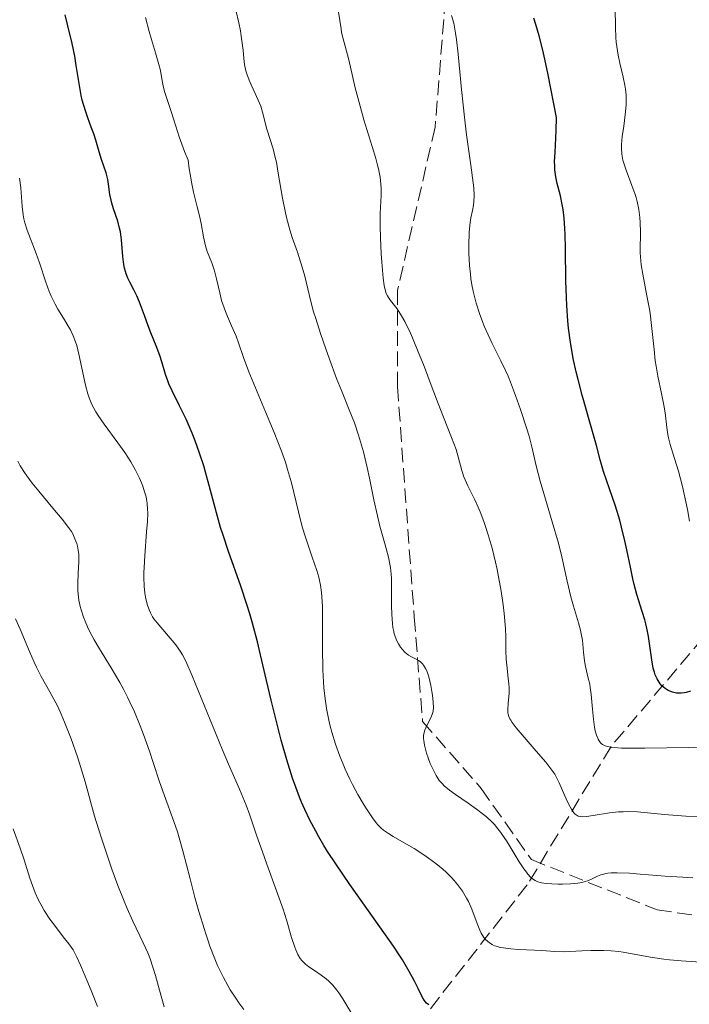
# Model space of a CAD drawing. Units: metres. Extents: x 661538 to 664994, y 4751152 to 4753546.
# Drawn here: x 661927 to 662007, y 4753167 to 4753284 of the extents above; entities that cross this region are included whole.
import ezdxf

# ---------------------------------------------------------------- set-up
doc = ezdxf.new("R2010")
doc.units = ezdxf.units.M
doc.header["$MEASUREMENT"] = 0
doc.linetypes.add('DGN Style 3', pattern=[2.435891, 1.739922, -0.695969])
for name, color, linetype, lineweight in [('Barranco lineal', 142, 'DGN Style 3', 13), ('Curva de nivel directora', 30, 'Continuous', 30), ('Curva de nivel intermedia', 30, 'Continuous', 0), ('Senda', 7, 'DGN Style 3', 0)]:
    doc.layers.add(name, color=color, linetype=linetype, lineweight=lineweight)

msp = doc.modelspace()

# ---------------------------------------------------------------- linework, layer by layer
at = {"layer": 'Barranco lineal', "color": 142, "linetype": 'DGN Style 3', "lineweight": 13}
msp.add_polyline3d([(662069.61, 4753279.11, 1034.34), (662058.47, 4753267.42, 1041.32), (662052.47, 4753258.92, 1045), (662043.97, 4753247.92, 1050), (662034.47, 4753240.42, 1055.23), (662026.47, 4753234.42, 1059.14), (662020.97, 4753226.92, 1063.03), (662015.97, 4753220.92, 1065.31), (662008.97, 4753210.42, 1071.17), (661997.97, 4753197.42, 1080), (661987.97, 4753180.92, 1090.56), (661975.47, 4753164.92, 1100.99), (661965.97, 4753143.92, 1113.12), (661960.47, 4753124.92, 1122.72), (661954.97, 4753111.92, 1129.61), (661946.47, 4753102.92, 1132.68), (661937.47, 4753087.92, 1137.2), (661927.47, 4753075.92, 1140.5)], dxfattribs=at)
at = {"layer": 'Curva de nivel directora', "color": 30, "linetype": 'Continuous', "lineweight": 30, "flags": 128}
for points, elevation in [([(661976.2, 4753166.56), (661975.95, 4753166.77), (661975.77, 4753166.97), (661975.66, 4753167.11), (661975.45, 4753167.46), (661974.94, 4753168.51), (661974.51, 4753169.38), (661974.23, 4753169.91), (661973.72, 4753170.84), (661973.06, 4753171.93), (661972.66, 4753172.55), (661971.98, 4753173.57), (661970.37, 4753175.88), (661966.76, 4753180.96), (661965.09, 4753183.41), (661964.12, 4753184.9), (661963.68, 4753185.62), (661963.07, 4753186.65), (661962.7, 4753187.31), (661962.01, 4753188.62), (661961.4, 4753189.91), (661961.02, 4753190.78), (661960.78, 4753191.37), (661960.32, 4753192.58), (661959.95, 4753193.64), (661959.24, 4753195.86), (661958.58, 4753198.19), (661958.16, 4753199.77), (661957.38, 4753202.96), (661956.83, 4753205.32), (661956.11, 4753208.4), (661955.74, 4753209.92), (661955.15, 4753212.18), (661954.82, 4753213.29), (661954.48, 4753214.4), (661953.75, 4753216.58), (661952.29, 4753220.74), (661951.64, 4753222.68), (661951.35, 4753223.6), (661950.85, 4753225.36), (661949.99, 4753228.63), (661949.56, 4753230.2), (661949.33, 4753230.97), (661948.83, 4753232.48), (661948.31, 4753233.93), (661947.95, 4753234.85), (661947.23, 4753236.53), (661946.45, 4753238.14), (661945.54, 4753239.93), (661945.18, 4753240.74), (661945.03, 4753241.13), (661944.77, 4753241.89), (661944.33, 4753243.4), (661944.09, 4753244.15), (661943.65, 4753245.3), (661943, 4753246.87), (661942.68, 4753247.68), (661942.24, 4753248.91), (661941.66, 4753250.52), (661941.33, 4753251.27), (661940.97, 4753251.98), (661940.49, 4753252.91), (661940.26, 4753253.39), (661940.06, 4753253.89), (661939.97, 4753254.16), (661939.86, 4753254.58), (661939.77, 4753255.02), (661939.65, 4753255.97), (661939.49, 4753257.96), (661939.37, 4753258.91), (661939.28, 4753259.36), (661939.06, 4753260.19), (661938.55, 4753261.67), (661938.34, 4753262.36), (661938.26, 4753262.7), (661938.13, 4753263.36), (661937.97, 4753264.61), (661937.87, 4753265.18), (661937.67, 4753265.98), (661937.13, 4753267.57), (661936.85, 4753268.49), (661936.44, 4753269.88), (661936.19, 4753270.62), (661935.9, 4753271.4), (661935.48, 4753272.52), (661935.27, 4753273.13), (661934.97, 4753274.11), (661934.83, 4753274.64), (661934.71, 4753275.2), (661934.49, 4753276.38), (661934.1, 4753278.79), (661933.92, 4753279.91), (661933.6, 4753281.42), (661933.09, 4753283.53), (661932.79, 4753284.85)], 1100), ([(661991.54, 4753264.7), (661991.38, 4753265.48), (661991.27, 4753266.33), (661991.25, 4753266.8), (661991.24, 4753267.3), (661991.29, 4753268.4), (661991.44, 4753271.03), (661991.46, 4753272.57), (661990.46, 4753277.67), (661990.06, 4753279.55), (661989.82, 4753280.61), (661989.39, 4753282.34), (661989, 4753283.68), (661988.74, 4753284.44)], 1075), ([(662007.48, 4753204.04), (662006.96, 4753203.89), (662006.71, 4753203.85), (662006.34, 4753203.8), (662005.98, 4753203.8), (662005.81, 4753203.81), (662005.64, 4753203.83), (662005.31, 4753203.91), (662004.99, 4753204.03), (662004.79, 4753204.13), (662004.43, 4753204.36), (662004.06, 4753204.68), (662003.85, 4753204.93), (662003.72, 4753205.11), (662003.48, 4753205.52), (662003.26, 4753206.01), (662003.16, 4753206.3), (662003.02, 4753206.81), (662002.83, 4753207.79), (662002.44, 4753210.56), (662002.25, 4753211.58), (662002.14, 4753212.08), (662002.01, 4753212.58), (662001.71, 4753213.55), (662001.05, 4753215.61), (662000.73, 4753216.8), (662000.58, 4753217.45), (662000.28, 4753218.86), (661999.88, 4753220.91), (661999.64, 4753221.99), (661999.24, 4753223.64), (661999.01, 4753224.48), (661998.51, 4753226.13), (661997.08, 4753230.3), (661996.66, 4753231.68), (661996.22, 4753233.38), (661995.93, 4753234.49), (661994.53, 4753239.42), (661994.03, 4753241.29), (661993.81, 4753242.21), (661993.46, 4753243.78), (661993.32, 4753244.55), (661993.12, 4753245.68), (661992.9, 4753247.4), (661992.81, 4753248.27), (661992.68, 4753250.1), (661992.64, 4753251.07), (661992.59, 4753253.06), (661992.53, 4753256.92), (661992.49, 4753258.59), (661992.46, 4753259.32), (661992.37, 4753260.56), (661992.25, 4753261.59), (661992.15, 4753262.19), (661991.92, 4753263.23), (661991.54, 4753264.7)], 1075)]:
    msp.add_lwpolyline(points, dxfattribs=dict(at, elevation=elevation))
at = {"layer": 'Curva de nivel intermedia', "color": 30, "linetype": 'Continuous', "lineweight": 0, "flags": 128}
for points, elevation in [([(661960.51, 4753256.48), (661959.91, 4753258.22), (661959.62, 4753259.15), (661959.21, 4753260.62), (661959.04, 4753261.38), (661958.73, 4753262.93), (661958.23, 4753265.91), (661958, 4753267.22), (661957.87, 4753267.8), (661957.61, 4753268.83), (661956.88, 4753271.19), (661956.35, 4753273.21), (661956.13, 4753273.91), (661955.99, 4753274.28), (661955.48, 4753275.43), (661954.98, 4753276.49), (661954.75, 4753277.02), (661954.46, 4753277.79), (661954.35, 4753278.16), (661954.2, 4753278.9), (661954.1, 4753279.62), (661954.02, 4753280.63), (661953.96, 4753281.16), (661953.81, 4753282.31), (661953.71, 4753282.92), (661953.52, 4753283.88), (661953.15, 4753285.39)], 1090), ([(661977.96, 4753236.78), (661977.33, 4753238.39), (661976.61, 4753240.29), (661975.56, 4753243.05), (661975.03, 4753244.4), (661974.26, 4753246.27), (661973.9, 4753247.08), (661973.56, 4753247.78), (661973.35, 4753248.19), (661972.95, 4753248.9), (661972.43, 4753249.7), (661972.13, 4753250.1), (661971.64, 4753250.72), (661971.39, 4753251.08), (661971.28, 4753251.26), (661971.13, 4753251.56), (661970.96, 4753252.13), (661970.88, 4753252.49), (661970.75, 4753253.4), (661970.58, 4753255.3), (661970.52, 4753256.27), (661970.43, 4753258.23), (661970.4, 4753259.56), (661970.42, 4753261.11), (661970.53, 4753263.24), (661970.53, 4753264.11), (661970.5, 4753264.6), (661970.39, 4753265.43), (661970.19, 4753266.44), (661970.05, 4753267.02), (661969.88, 4753267.67), (661969.46, 4753269.11), (661968.47, 4753272.31), (661968.01, 4753273.91), (661967.43, 4753276.11), (661966.84, 4753278.6), (661966.6, 4753279.62), (661965.97, 4753281.97), (661965.8, 4753282.74), (661965.73, 4753283.17), (661965.58, 4753284.15), (661965.32, 4753285.87)], 1085), ([(661995.75, 4753201.9), (661995.61, 4753203.63), (661995.5, 4753204.47), (661995.43, 4753204.86), (661995.26, 4753205.61), (661994.92, 4753207), (661994.79, 4753207.67), (661994.68, 4753208.69), (661994.55, 4753210.13), (661994.42, 4753210.91), (661994.33, 4753211.32), (661994.09, 4753212.2), (661993.5, 4753214.18), (661993.19, 4753215.3), (661992.75, 4753217.19), (661992.09, 4753220.09), (661991.69, 4753221.71), (661990.95, 4753224.29), (661989.93, 4753227.65), (661989.51, 4753229.13), (661989.05, 4753230.97), (661988.52, 4753233.23), (661988.18, 4753234.52), (661987.88, 4753235.51), (661987.17, 4753237.68), (661986.58, 4753239.35), (661985.97, 4753240.94), (661985.67, 4753241.67), (661985.38, 4753242.34), (661984.83, 4753243.52), (661983.79, 4753245.58), (661983.28, 4753246.63), (661982.84, 4753247.65), (661982.62, 4753248.19), (661982.3, 4753249.04), (661981.86, 4753250.39), (661981.61, 4753251.35), (661981.5, 4753251.84), (661981.36, 4753252.58), (661981.24, 4753253.35), (661981.18, 4753253.86), (661981.08, 4753254.88), (661981, 4753256.36), (661980.99, 4753257.28), (661981.03, 4753258.83), (661981.06, 4753259.29), (661981.13, 4753260.03), (661981.23, 4753260.58), (661981.43, 4753261.46), (661981.55, 4753262.11), (661981.59, 4753262.51), (661981.61, 4753263.24), (661981.57, 4753264.19), (661981.52, 4753264.76), (661981.24, 4753266.88), (661980.72, 4753270.52), (661980.46, 4753272.6), (661980.12, 4753275.93), (661979.73, 4753280.14), (661979.52, 4753281.89), (661979.41, 4753282.63), (661979.18, 4753283.85), (661978.92, 4753284.77)], 1080), ([(661999.03, 4753279.08), (661998.83, 4753280.02), (661998.66, 4753281.04), (661998.6, 4753281.58), (661998.55, 4753282.15), (661998.5, 4753283.32), (661998.47, 4753285.66)], 1070), ([(661963.57, 4753206.61), (661963.53, 4753209.26), (661963.52, 4753212.7), (661963.5, 4753214.15), (661963.44, 4753215.32), (661963.4, 4753215.82), (661963.27, 4753216.72), (661963.15, 4753217.28), (661963.06, 4753217.66), (661962.82, 4753218.46), (661962.28, 4753220.04), (661961.47, 4753222.44), (661961.1, 4753223.66), (661960.63, 4753225.45), (661960.09, 4753227.77), (661959.8, 4753228.94), (661959.34, 4753230.54), (661959.08, 4753231.39), (661958.62, 4753232.72), (661957.76, 4753234.94), (661956.72, 4753237.43), (661955.3, 4753240.74), (661954.71, 4753242.18), (661954.07, 4753243.9), (661953.48, 4753245.66), (661953.19, 4753246.45), (661952.66, 4753247.68), (661952.16, 4753248.82), (661951.92, 4753249.4), (661951.6, 4753250.28), (661951.47, 4753250.72), (661951.24, 4753251.61), (661950.87, 4753253.31), (661950.67, 4753254.11), (661950.55, 4753254.49), (661950.28, 4753255.21), (661949.75, 4753256.57), (661949.53, 4753257.24), (661949.45, 4753257.59), (661949.31, 4753258.3), (661949.04, 4753259.9), (661948.84, 4753260.84), (661948.56, 4753261.92), (661948.12, 4753263.64), (661947.89, 4753264.66), (661947.69, 4753265.82), (661947.59, 4753266.44), (661947.47, 4753267.46), (661947.05, 4753268.53), (661946.41, 4753270.27), (661945.98, 4753271.55), (661945.45, 4753273.31), (661945.1, 4753274.35), (661944.67, 4753275.58), (661944.51, 4753276.14), (661944.36, 4753276.96), (661944.16, 4753278.17), (661943.98, 4753278.91), (661943.58, 4753280.28), (661943.09, 4753281.88), (661942.82, 4753282.84), (661942.38, 4753284.53)], 1095), ([(662007.36, 4753224.34), (662007.1, 4753225.74), (662006.92, 4753226.67), (662006.51, 4753228.49), (662006.04, 4753230.32), (662005.57, 4753231.83), (662005.04, 4753233.5), (662004.84, 4753234.3), (662004.76, 4753234.71), (662004.63, 4753235.55), (662004.42, 4753237.3), (662004.28, 4753238.21), (662004, 4753239.61), (662003.55, 4753241.68), (662003.35, 4753242.86), (662003.26, 4753243.5), (662003.11, 4753244.84), (662002.82, 4753247.72), (662002.63, 4753249.18), (662002.52, 4753249.89), (662002.26, 4753251.29), (662001.76, 4753253.86), (662001.58, 4753254.97), (662001.53, 4753255.47), (662001.47, 4753256.39), (662001.47, 4753257.23), (662001.5, 4753258.31), (662001.5, 4753258.86), (662001.47, 4753260.03), (662001.41, 4753260.64), (662001.29, 4753261.58), (662001.09, 4753262.54), (662000.96, 4753263.03), (662000.81, 4753263.51), (662000.47, 4753264.47), (661999.77, 4753266.29), (661999.49, 4753267.11), (661999.39, 4753267.49), (661999.26, 4753268.2), (661999.22, 4753268.88), (661999.23, 4753269.33), (661999.32, 4753270.3), (661999.49, 4753271.53), (661999.72, 4753273.27), (661999.79, 4753274.1), (661999.8, 4753274.49), (661999.79, 4753275.23), (661999.72, 4753275.95), (661999.64, 4753276.42), (661999.44, 4753277.4), (661999.03, 4753279.08)], 1070), ([(661966.91, 4753165.69), (661965.95, 4753167.3), (661965.47, 4753168.02), (661965.23, 4753168.34), (661964.75, 4753168.91), (661964.28, 4753169.38), (661963.96, 4753169.66), (661963.35, 4753170.13), (661962.69, 4753170.58), (661961.87, 4753171.13), (661961.5, 4753171.42), (661961.2, 4753171.71), (661961.06, 4753171.87), (661960.86, 4753172.12), (661960.57, 4753172.58), (661960.31, 4753173.13), (661960.19, 4753173.45), (661959.82, 4753174.62), (661959.22, 4753176.71), (661958.81, 4753177.99), (661958.03, 4753180.21), (661956.87, 4753183.36), (661956.33, 4753184.84), (661955.65, 4753186.84), (661954.83, 4753189.24), (661954.39, 4753190.43), (661953.6, 4753192.34), (661952.3, 4753195.34), (661951.54, 4753197.13), (661947.96, 4753205.86), (661947.19, 4753207.61), (661946.78, 4753208.4), (661946.53, 4753208.83), (661946.36, 4753209.08), (661945.99, 4753209.57), (661943.76, 4753212.2), (661943.38, 4753212.7), (661943.23, 4753212.94), (661942.96, 4753213.42), (661942.82, 4753213.74), (661942.57, 4753214.44), (661942.37, 4753215.26), (661942.29, 4753215.74), (661942.21, 4753216.59), (661942.18, 4753217.61), (661942.18, 4753218.2), (661942.2, 4753218.83), (661942.29, 4753220.23), (661942.51, 4753223.09), (661942.6, 4753224.33), (661942.64, 4753225.33), (661942.63, 4753225.76), (661942.58, 4753226.51), (661942.51, 4753226.96), (661942.45, 4753227.26), (661942.27, 4753227.87), (661942.04, 4753228.55), (661941.9, 4753228.92), (661941.65, 4753229.5), (661941.19, 4753230.44), (661940.61, 4753231.45), (661940.27, 4753231.99), (661939.89, 4753232.55), (661939.08, 4753233.69), (661937.42, 4753235.93), (661936.72, 4753236.96), (661936.44, 4753237.42), (661935.98, 4753238.28), (661935.65, 4753239.07), (661935.48, 4753239.57), (661935.21, 4753240.6), (661934.43, 4753244.32), (661934.16, 4753245.32), (661934.01, 4753245.79), (661933.74, 4753246.49), (661933.42, 4753247.19), (661933.23, 4753247.54), (661932.57, 4753248.62), (661931.91, 4753249.69), (661931.58, 4753250.28), (661931.1, 4753251.25), (661930.88, 4753251.78), (661930.46, 4753252.91), (661929.7, 4753255.23), (661929.32, 4753256.32), (661928.23, 4753259.11), (661927.96, 4753260), (661927.86, 4753260.46), (661927.77, 4753260.94), (661927.66, 4753261.96), (661927.49, 4753264.16), (661927.34, 4753265.32)], 1105), ([(661991.67, 4753180.99), (661990.92, 4753181.01), (661990.24, 4753181.06), (661989.94, 4753181.1), (661989.68, 4753181.15), (661989.24, 4753181.26), (661988.9, 4753181.42), (661988.7, 4753181.54), (661988.37, 4753181.83), (661988.04, 4753182.19), (661987.86, 4753182.42), (661987.56, 4753182.83), (661987.02, 4753183.66), (661985.55, 4753186.03), (661984.76, 4753187.2), (661984.31, 4753187.79), (661984.08, 4753188.06), (661983.72, 4753188.45), (661983.11, 4753189.02), (661982.76, 4753189.31), (661981.92, 4753189.94), (661980.9, 4753190.66), (661979.41, 4753191.7), (661978.7, 4753192.23), (661978.06, 4753192.75), (661977.79, 4753193.01), (661977.43, 4753193.37), (661977.08, 4753193.97), (661976.87, 4753194.35), (661976.52, 4753195.08), (661976.37, 4753195.42), (661976.13, 4753196.06), (661975.94, 4753196.64), (661975.7, 4753197.61), (661975.61, 4753198.14), (661975.59, 4753198.37), (661975.58, 4753198.74), (661975.61, 4753198.96), (661975.75, 4753199.39), (661975.99, 4753199.94), (661976.37, 4753200.7), (661976.53, 4753201.06), (661976.68, 4753201.48), (661976.72, 4753201.7), (661976.76, 4753202.05), (661976.73, 4753202.73), (661976.64, 4753203.56), (661976.57, 4753204.02), (661976.45, 4753204.73), (661976.21, 4753205.74), (661976.06, 4753206.25), (661975.97, 4753206.47), (661975.83, 4753206.77), (661975.59, 4753207.15), (661975.46, 4753207.32), (661975.16, 4753207.59), (661974.99, 4753207.7), (661974.62, 4753207.91), (661974.08, 4753208.18), (661973.8, 4753208.35), (661973.38, 4753208.68), (661973.01, 4753209.07), (661972.84, 4753209.3), (661972.59, 4753209.69), (661972.37, 4753210.13), (661972.27, 4753210.38), (661972.09, 4753210.91), (661972.02, 4753211.19), (661971.92, 4753211.65), (661971.86, 4753212.14), (661971.78, 4753213.19), (661971.75, 4753214.28), (661971.77, 4753216.34), (661971.75, 4753217.5), (661971.71, 4753218.03), (661971.62, 4753218.81), (661971.55, 4753219.2), (661971.38, 4753220.05), (661970.99, 4753221.51), (661970.38, 4753223.77), (661970.07, 4753224.99), (661969.66, 4753226.9), (661969.14, 4753229.48), (661968.86, 4753230.76), (661968.4, 4753232.63), (661968.06, 4753233.83), (661967.82, 4753234.61), (661967.32, 4753236.08), (661966.71, 4753237.65), (661965.77, 4753239.98), (661965.2, 4753241.41), (661964.35, 4753243.69), (661963.91, 4753244.93), (661963.27, 4753246.79), (661962.7, 4753248.56), (661962.45, 4753249.37), (661962.24, 4753250.11), (661961.91, 4753251.41), (661961.39, 4753253.62), (661961.09, 4753254.7), (661960.51, 4753256.48)], 1090), ([(662008.3, 4753189.04), (662006.89, 4753189.1), (662004.82, 4753189.25), (662003.53, 4753189.38), (662001.92, 4753189.54), (662001.14, 4753189.61), (662000, 4753189.65), (661999.44, 4753189.64), (661998.88, 4753189.61), (661997.78, 4753189.5), (661995.82, 4753189.19), (661995.06, 4753189.08), (661994.53, 4753189.05), (661994.31, 4753189.06), (661994.04, 4753189.13), (661993.91, 4753189.18), (661993.69, 4753189.33), (661993.54, 4753189.49), (661993.44, 4753189.62), (661993.24, 4753189.93), (661993.08, 4753190.22), (661992.75, 4753190.91), (661991.79, 4753193.1), (661991.44, 4753193.82), (661991.26, 4753194.13), (661990.92, 4753194.62), (661990.17, 4753195.55), (661989.04, 4753196.87), (661987.35, 4753198.82), (661986.66, 4753199.66), (661986.16, 4753200.31), (661985.99, 4753200.58), (661985.9, 4753200.74), (661985.76, 4753201.03), (661985.68, 4753201.29), (661985.65, 4753201.47), (661985.64, 4753201.84), (661985.7, 4753202.58), (661985.79, 4753203.8), (661985.79, 4753204.5), (661985.77, 4753204.86), (661985.7, 4753205.61), (661985.51, 4753207.13), (661985.44, 4753207.86), (661985.41, 4753208.89), (661985.41, 4753210.49), (661985.36, 4753211.54), (661985.2, 4753213.33), (661985.08, 4753214.36), (661984.85, 4753216), (661984.55, 4753217.72), (661984.38, 4753218.59), (661984.19, 4753219.45), (661983.77, 4753221.13), (661983.31, 4753222.72), (661982.99, 4753223.7), (661982.78, 4753224.32), (661982.35, 4753225.45), (661982.12, 4753226.01), (661981.66, 4753226.98), (661980.86, 4753228.57), (661980.54, 4753229.3), (661980.4, 4753229.66), (661980.17, 4753230.41), (661979.73, 4753232.03), (661979.46, 4753232.9), (661978.94, 4753234.33), (661977.96, 4753236.78)], 1085), ([(661952.21, 4753168.88), (661951.69, 4753169.83), (661951.24, 4753170.71), (661950.99, 4753171.26), (661950.56, 4753172.25), (661950.05, 4753173.6), (661949.82, 4753174.32), (661949.56, 4753175.17), (661949.44, 4753175.57), (661948.74, 4753177.74), (661948.26, 4753179.4), (661947.69, 4753181.64), (661946.84, 4753184.98), (661946.41, 4753186.53), (661946.19, 4753187.24), (661945.77, 4753188.49), (661944.59, 4753191.64), (661944.06, 4753193.2), (661943.3, 4753195.53), (661942.86, 4753196.86), (661942.15, 4753198.85), (661941.75, 4753199.91), (661941.05, 4753201.58), (661940.52, 4753202.73), (661940.24, 4753203.31), (661939.78, 4753204.19), (661939.29, 4753205.07), (661938.26, 4753206.82), (661936.88, 4753209.1), (661936.26, 4753210.18), (661935.7, 4753211.22), (661935.46, 4753211.71), (661935.15, 4753212.42), (661934.98, 4753212.88), (661934.7, 4753213.74), (661934.59, 4753214.14), (661934.43, 4753214.92), (661934.34, 4753215.63), (661934.3, 4753216.08), (661934.28, 4753216.91), (661934.32, 4753218.13), (661934.41, 4753219.48), (661934.42, 4753220.07), (661934.41, 4753220.35), (661934.35, 4753220.87), (661934.25, 4753221.37), (661934.16, 4753221.68), (661933.94, 4753222.26), (661933.69, 4753222.82), (661933.52, 4753223.11), (661933.19, 4753223.61), (661932.43, 4753224.59), (661931.32, 4753225.91), (661929.62, 4753227.93), (661928.84, 4753228.89), (661928.2, 4753229.76), (661927.91, 4753230.17), (661927.41, 4753230.98), (661927.11, 4753231.53)], 1110), ([(661944.6, 4753166.32), (661944.04, 4753168.33), (661943.56, 4753170.09), (661943.3, 4753170.94), (661942.88, 4753172.18), (661942.64, 4753172.78), (661942.11, 4753173.97), (661940.88, 4753176.56), (661940.19, 4753178.1), (661939.83, 4753178.96), (661939.09, 4753180.81), (661938.36, 4753182.77), (661937.9, 4753184.09), (661937.06, 4753186.62), (661936.3, 4753189.11), (661935.15, 4753193.23), (661934.61, 4753195.04), (661934.24, 4753196.18), (661933.49, 4753198.34), (661932.72, 4753200.35), (661932.32, 4753201.3), (661931.9, 4753202.21), (661931.68, 4753202.66), (661930.96, 4753203.95), (661929.91, 4753205.81), (661929.36, 4753206.9), (661929.08, 4753207.51), (661928.52, 4753208.8), (661927.4, 4753211.46), (661926.86, 4753212.67)], 1115), ([(662009.29, 4753171.64), (662006.33, 4753171.82), (662004.94, 4753171.94), (662004.27, 4753172.03), (662002.94, 4753172.23), (662000.5, 4753172.67), (661999.41, 4753172.86), (661998.9, 4753172.93), (661997.97, 4753173.02), (661997.11, 4753173.07), (661996.58, 4753173.08), (661995.57, 4753173.06), (661994.48, 4753173.01), (661993.07, 4753172.93), (661992.36, 4753172.92), (661991.28, 4753172.96), (661989.71, 4753173.07), (661988.84, 4753173.12), (661986.94, 4753173.2), (661985.99, 4753173.26), (661985.12, 4753173.37), (661984.73, 4753173.44), (661984.26, 4753173.57), (661984.05, 4753173.64), (661983.76, 4753173.78), (661983.58, 4753173.88), (661983.25, 4753174.12), (661982.96, 4753174.4), (661982.79, 4753174.63), (661982.47, 4753175.15), (661982.31, 4753175.49), (661981.99, 4753176.27), (661981.33, 4753178.01), (661980.94, 4753178.9), (661980.72, 4753179.33), (661980.23, 4753180.15), (661979.65, 4753180.93), (661979.23, 4753181.44), (661978.93, 4753181.77), (661978.28, 4753182.41), (661977.88, 4753182.76), (661977.05, 4753183.44), (661976.18, 4753184.09), (661975.6, 4753184.5), (661974.46, 4753185.24), (661973.28, 4753185.93), (661971.96, 4753186.69), (661971.41, 4753187.02), (661970.8, 4753187.43), (661970.53, 4753187.66), (661970.13, 4753188.07), (661969.92, 4753188.31), (661969.47, 4753188.91), (661968.76, 4753189.99), (661968.36, 4753190.63), (661967.74, 4753191.71), (661967.11, 4753192.91), (661966.79, 4753193.55), (661966.24, 4753194.73), (661965.98, 4753195.34), (661965.6, 4753196.27), (661965.08, 4753197.7), (661964.62, 4753199.14), (661964.43, 4753199.85), (661964.26, 4753200.57), (661963.98, 4753201.99), (661963.78, 4753203.45), (661963.68, 4753204.46), (661963.64, 4753205.15), (661963.57, 4753206.61)], 1095), ([(662010.21, 4753197.35), (662007.23, 4753197.33), (662001.99, 4753197.23), (662000, 4753197.22), (661999.22, 4753197.24), (661998.77, 4753197.26), (661998.05, 4753197.33), (661997.76, 4753197.38), (661997.29, 4753197.51), (661996.96, 4753197.67), (661996.8, 4753197.8), (661996.71, 4753197.89), (661996.55, 4753198.1), (661996.43, 4753198.3), (661996.24, 4753198.77), (661996.08, 4753199.32), (661995.99, 4753199.73), (661995.86, 4753200.68), (661995.75, 4753201.9)], 1080), ([(661936.65, 4753166.39), (661935.98, 4753168.08), (661935.49, 4753169.26), (661934.6, 4753171.33), (661934.17, 4753172.28), (661933.99, 4753172.65), (661933.72, 4753173.14), (661933.23, 4753173.85), (661932.56, 4753174.71), (661931.49, 4753176.08), (661930.95, 4753176.82), (661930.29, 4753177.84), (661929.99, 4753178.35), (661929.57, 4753179.15), (661929.2, 4753179.96), (661929.03, 4753180.38), (661928.57, 4753181.69), (661927.87, 4753183.88), (661927.39, 4753185.3), (661926.56, 4753187.59)], 1120), ([(662007.76, 4753181.75), (662006.56, 4753181.81), (662004.43, 4753181.96), (662001.46, 4753182.2), (662000.16, 4753182.3), (661998.7, 4753182.35), (661997.98, 4753182.33), (661997.59, 4753182.29), (661997.37, 4753182.26), (661996.96, 4753182.16), (661996.75, 4753182.1), (661996.37, 4753181.94), (661995.66, 4753181.6), (661995.3, 4753181.44), (661994.78, 4753181.26), (661994.49, 4753181.19), (661994, 4753181.11), (661993.12, 4753181.02), (661992.17, 4753180.99), (661991.67, 4753180.99)], 1090), ([(661954.1, 4753166), (661953.51, 4753166.82), (661953.15, 4753167.35), (661952.5, 4753168.38), (661952.21, 4753168.88)], 1110)]:
    msp.add_lwpolyline(points, dxfattribs=dict(at, elevation=elevation))
at = {"layer": 'Senda', "color": 7, "linetype": 'DGN Style 3', "lineweight": 0}
msp.add_polyline3d([(662005.87, 4753322.58, 1066.25), (661994.97, 4753320.42, 1070), (661988.97, 4753316.92, 1072.44), (661983.97, 4753308.92, 1074.02), (661978.97, 4753296.42, 1077.68), (661976.97, 4753271.42, 1081.59), (661972.47, 4753251.92, 1084.41), (661972.47, 4753240.42, 1086.87), (661974.47, 4753212.92, 1089.09), (661975.47, 4753200.42, 1090.24), (661982.47, 4753192.42, 1088.85), (661988.47, 4753183.92, 1089.21), (662003.47, 4753177.92, 1092.1), (662020.97, 4753175.42, 1092.4), (662034.97, 4753167.92, 1093.77), (662059.47, 4753160.42, 1092.07), (662074.97, 4753149.42, 1090.97), (662096.97, 4753122.42, 1088.54), (662110.97, 4753102.42, 1084.89), (662116.47, 4753083.42, 1083.74), (662118.47, 4753063.42, 1083.38)], dxfattribs=at)

doc.saveas('drawing.dxf')
